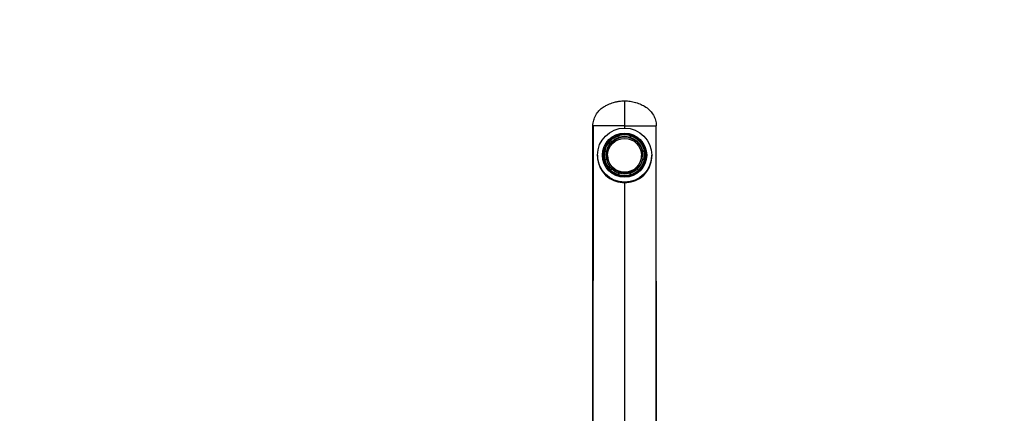
# Model space of a CAD drawing. Units: millimetres. Extents: x 0 to 1478, y 0 to 1758.
# Drawn here: x 435 to 871, y 1584 to 1758 of the extents above; entities that cross this region are included whole.
import ezdxf
from ezdxf import colors
from ezdxf.entities.mleader import LeaderData, LeaderLine
from ezdxf.math import Vec2, Vec3

# ---------------------------------------------------------------- set-up
doc = ezdxf.new("R2010")
doc.units = ezdxf.units.MM
doc.layers.add('DV2_Défaut', color=7, linetype='Continuous')
doc.layers.add('Défaut', color=7, linetype='Continuous')

# ---------------------------------------------------------------- blocks, each defined once
blk = doc.blocks.new('_DOT')
at = {"color": 0}
blk.add_line((0, 0), (-1, 0), dxfattribs=at)
at = {"color": 0, "const_width": 0.333}
blk.add_lwpolyline([(-0.1665, 0, 1), (0.1665, 0, 1)], format="xyb", close=True, dxfattribs=at)
blk = doc.blocks.new('SE1')
at = {"layer": 'DV2_Défaut', "color": 7, "linetype": 'Continuous'}
for p, q in [((702.75, 1721.96), (702.75, 1710.96)), ((688.75, 1547.96), (688.75, 1710.96)), ((688.75, 1710.96), (688.91, 1710.96)), ((688.91, 1710.96), (688.75, 1547.96)), ((702.75, 1710.96), (688.91, 1710.96)), ((702.75, 1710.96), (702.75, 1709.8)), ((702.75, 1710.96), (716.59, 1710.96)), ((716.75, 1710.96), (716.59, 1710.96)), ((716.59, 1710.96), (716.75, 1547.96)), ((716.75, 1547.96), (716.75, 1710.96)), ((700, 1706.49), (700.38, 1705.83)), ((700, 1706.4), (700, 1706.49)), ((705.12, 1705.83), (705.5, 1706.49)), ((705.5, 1706.49), (705.5, 1706.4)), ((697.09, 1703.93), (696.7, 1704.6)), ((697.09, 1703.93), (697.09, 1703.85)), ((700, 1706.4), (700.38, 1705.74)), ((700.38, 1705.74), (700.38, 1705.83)), ((705.12, 1705.74), (705.5, 1706.4)), ((705.12, 1705.83), (705.12, 1705.74)), ((708.79, 1704.6), (708.41, 1703.93)), ((708.41, 1703.85), (708.41, 1703.93)), ((690.75, 1697.96), (690.75, 1697.63)), ((693.75, 1697.87), (693.75, 1697.78)), ((693.95, 1699.85), (694.72, 1699.85)), ((693.95, 1699.76), (693.95, 1699.85)), ((693.95, 1699.76), (694.72, 1699.76)), ((694.72, 1699.76), (694.72, 1699.85)), ((695.25, 1697.87), (695.25, 1697.65)), ((710.25, 1697.65), (710.25, 1697.87)), ((710.78, 1699.85), (711.55, 1699.85)), ((710.78, 1699.85), (710.78, 1699.76)), ((710.78, 1699.76), (711.55, 1699.76)), ((711.55, 1699.85), (711.55, 1699.76)), ((711.75, 1697.78), (711.75, 1697.87)), ((714.75, 1697.63), (714.75, 1697.96)), ((693.95, 1696.06), (693.95, 1695.97)), ((694.72, 1696.06), (693.95, 1696.06)), ((711.55, 1696.06), (710.78, 1696.06)), ((711.55, 1695.97), (711.55, 1696.06)), ((696.7, 1691.31), (697.09, 1691.97)), ((696.7, 1691.22), (697.09, 1691.89)), ((696.7, 1691.22), (696.7, 1691.31)), ((697.09, 1691.89), (697.09, 1691.97)), ((700.38, 1690.08), (700, 1689.42)), ((700, 1689.42), (700, 1689.33)), ((705.5, 1689.42), (705.12, 1690.08)), ((705.5, 1689.33), (705.5, 1689.42)), ((708.41, 1691.97), (708.79, 1691.31)), ((708.41, 1691.97), (708.41, 1691.89)), ((708.41, 1691.89), (708.79, 1691.22)), ((708.79, 1691.31), (708.79, 1691.22)), ((702.75, 1685.86), (702.75, 1547.96))]:
    blk.add_line(p, q, dxfattribs=at)
for centre, radius, start, end in [((702.69, 1698.44), 12.59, 234.2988, 270.2847), ((702.79, 1698.49), 12.64, 269.7913, 305.6252)]:
    blk.add_arc(centre, radius, start, end, dxfattribs=at)
for centre, major_axis in [((702.75, 1697.96), (-12, 0)), ((702.75, 1697.96), (9.77, 0)), ((702.75, 1697.93), (9.38, 0)), ((702.75, 1697.87), (-7.5, 0))]:
    blk.add_ellipse(centre, major_axis=major_axis, ratio=0.996195, dxfattribs=at)
for centre, major_axis, start_param, end_param in [((702.75, 1697.95), (9, 0), 1.259909, 1.881684), ((702.75, 1697.95), (-9, 0), 5.448699, 6.070474), ((702.75, 1697.65), (-8.25, 0), 3.141593, 6.283185), ((702.75, 1697.95), (-8.25, 0), 5.468377, 6.050796), ((702.75, 1697.87), (-9, 0), 5.023276, 5.448699), ((702.75, 1697.87), (-8.25, 0), 5.003599, 5.468377), ((702.75, 1697.95), (8.25, 0), 1.279587, 1.862006), ((702.75, 1697.87), (8.25, 0), 0.814808, 1.279587), ((702.75, 1697.87), (9, 0), 0.834486, 1.259909), ((702.75, 1697.95), (8.25, 0), 0.232389, 0.814808), ((702.75, 1697.95), (9, 0), 0.212712, 0.834486), ((702.75, 1697.87), (9, 0), 2.928881, 3.354304), ((702.75, 1697.78), (9, 0), 3.141593, 6.283185), ((702.75, 1697.87), (8.25, 0), 2.909204, 3.373982), ((702.75, 1697.87), (-8.25, 0), 2.909204, 3.373982), ((702.75, 1697.87), (-9, 0), 2.928881, 3.354304), ((702.75, 1697.63), (12, 0), 3.141593, 4.047009), ((702.75, 1697.95), (-9, 0), 0.212712, 0.834486), ((702.75, 1697.95), (-8.25, 0), 0.232389, 0.814808), ((702.75, 1697.65), (-7.5, 0), 0, 3.141593), ((702.75, 1697.95), (8.25, 0), 5.468377, 6.050796), ((702.75, 1697.95), (9, 0), 5.448699, 6.070474), ((702.75, 1697.63), (-12, 0), 2.236176, 3.141593), ((702.75, 1697.87), (-9, 0), 0.834486, 1.259909), ((702.75, 1697.87), (-8.25, 0), 0.814808, 1.279587), ((702.75, 1697.95), (-9, 0), 1.259909, 1.881684), ((702.75, 1697.95), (-8.25, 0), 1.279587, 1.862006), ((702.75, 1697.87), (8.25, 0), 5.003599, 5.468377), ((702.75, 1697.87), (9, 0), 5.023276, 5.448699)]:
    blk.add_ellipse(centre, major_axis=major_axis, ratio=0.996195, start_param=start_param, end_param=end_param, dxfattribs=at)
for points, knots in [([(688.75, 1710.96), (688.76, 1711.77), (688.93, 1712.95), (689.3, 1714.07), (689.43, 1714.41), (689.59, 1714.83), (690.13, 1715.97), (690.93, 1717.07), (692.06, 1718.25), (692.69, 1718.77), (693.3, 1719.16), (693.82, 1719.5), (694.55, 1719.92), (696.05, 1720.64), (697.32, 1721.12), (698.93, 1721.55), (700.56, 1721.86), (701.92, 1721.96), (702.75, 1721.96)], [0, 0, 0, 0, 0.123506, 0.17909, 0.17909, 0.17909, 0.247013, 0.370519, 0.384317, 0.494025, 0.494025, 0.494025, 0.589545, 0.620519, 0.747013, 0.794772, 0.873506, 1, 1, 1, 1]), ([(702.75, 1721.96), (703.58, 1721.96), (705.23, 1721.84), (706.86, 1721.49), (708.46, 1721.02), (710, 1720.43), (711.47, 1719.63), (712.17, 1719.18), (712.2, 1719.16), (712.88, 1718.72), (714.12, 1717.68), (715.09, 1716.35), (715.88, 1714.93), (716.5, 1713.4), (716.73, 1711.77), (716.75, 1710.96)], [0, 0, 0, 0, 0.126494, 0.25, 0.252987, 0.379481, 0.5, 0.505975, 0.505975, 0.505975, 0.629481, 0.75, 0.752987, 0.876494, 1, 1, 1, 1])]:
    blk.add_open_spline(points, degree=3, knots=knots, dxfattribs=at)

msp = doc.modelspace()

# ---------------------------------------------------------------- block references
at = {"layer": 'Défaut'}
msp.add_blockref('SE1', (0, 0), dxfattribs=at)

# ---------------------------------------------------------------- leaders
at = {"layer": 'Défaut', "color": 7, "linetype": 'Continuous'}
ml = msp.add_multileader_mtext('Standard', dxfattribs=at)
ml.set_content('{\\pxsm0.9;\\fSolid Edge ISO|b1||i0||c0|p34;\\W1.;27/02/2018\\P}', color=256)
ml.set_leader_properties()
ml.set_arrow_properties(name='DOT')
ml.build(insert=Vec2(0, 0))
ml.multileader.update_dxf_attribs({"leader_type": 0, "dogleg_length": 0, "arrow_head_size": 12})
ctx = ml.context
ctx.base_point, ctx.char_height, ctx.arrow_head_size, ctx.landing_gap_size = Vec3(1390.41, 1750.71), 12, 12, 4.2
notes = []
notes.append((ctx, [(0, (0, 0, 0), (0, 0), (1, 0), 1, [])]))
ctx.mtext.insert = Vec3(1392.41, 1756.83)
for ctx, leaders in notes:
    for number, flags, end, landing, length, lines in leaders:
        leader = LeaderData()
        leader.index, (leader.has_last_leader_line, leader.has_dogleg_vector, leader.attachment_direction) = number, flags
        leader.last_leader_point, leader.dogleg_vector, leader.dogleg_length = Vec3(end), Vec3(landing), length
        for number, points, colour, breaks in lines:
            line = LeaderLine()
            line.index, line.vertices, line.color, line.breaks = number, Vec3.list(points), colors.encode_raw_color(colour), breaks
            leader.lines.append(line)
        ctx.leaders.append(leader)

doc.saveas('drawing.dxf')
